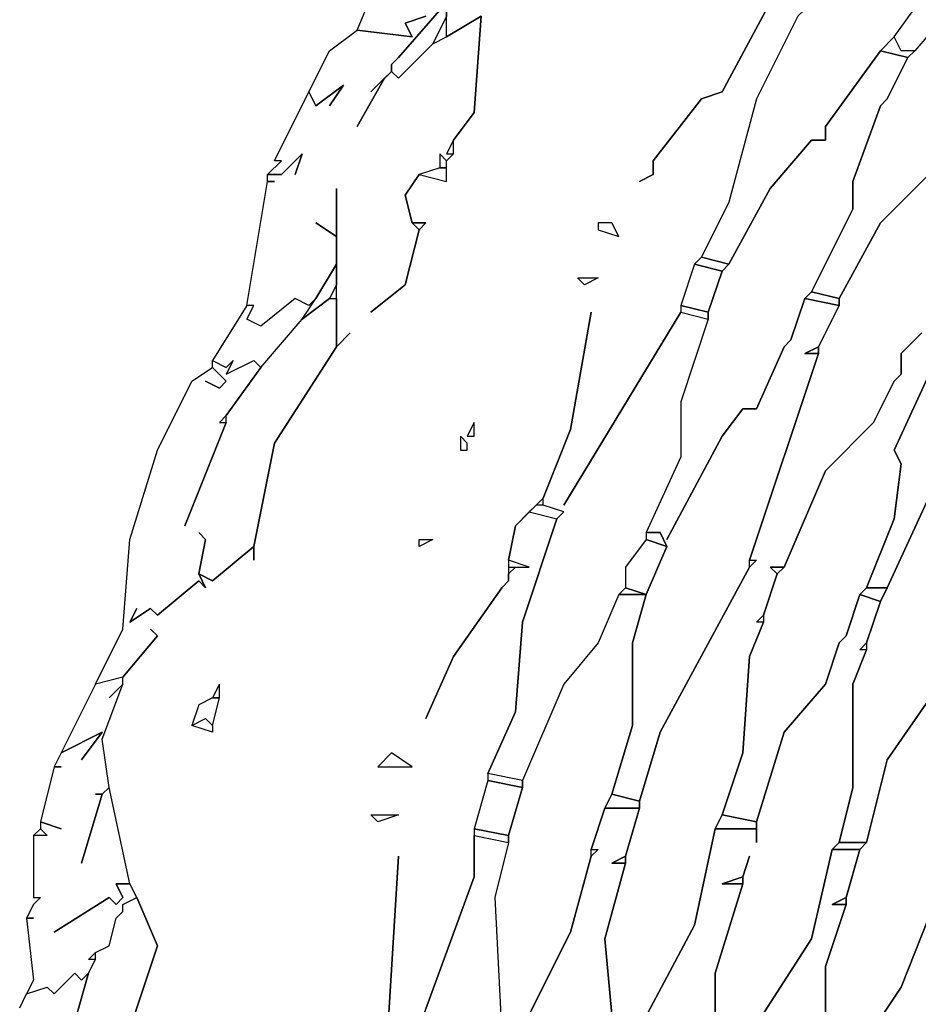
# Model space of a CAD drawing. Units: centimetres. Extents: x -61 to 61, y -23 to 23.
# Drawn here: x -60 to -54, y 5 to 12 of the extents above; entities that cross this region are included whole.
import ezdxf

# ---------------------------------------------------------------- set-up
doc = ezdxf.new("R2010")
doc.units = ezdxf.units.CM
doc.layers.add('72_EGR_BASE_D2_GENERATED', color=7, linetype='Continuous')

msp = doc.modelspace()

# ---------------------------------------------------------------- linework, layer by layer
at = {"layer": '72_EGR_BASE_D2_GENERATED', "color": 7, "true_color": 0xffffff}
for points in [[(-53.6617, 13.3353, 0), (-53.6117, 13.3353, 0), (-53.6617, 13.2852, 0), (-54.1121, 12.9349, 0), (-54.2122, 12.9349, 0), (-54.6626, 12.4346, 0), (-54.7126, 12.3845, 0), (-55.0129, 11.7841, 0), (-55.2131, 11.0335, 0), (-55.4132, 10.6332, 0), (-55.2131, 10.5832, 0), (-54.9128, 11.1336, 0), (-54.6125, 11.4838, 0), (-54.5125, 11.4838, 0), (-54.5125, 11.5839, 0), (-54.1121, 12.1343, 0), (-54.012, 12.2344, 0), (-53.7618, 12.5847, 0), (-53.6117, 13.035, 0), (-53.4616, 13.1851, 0), (-53.5116, 13.1851, 0), (-53.4616, 13.2352, 0), (-53.2614, 13.4854, 0), (-53.4115, 13.5854, 0)], [(-53.1613, 12.0843, 0), (-53.0612, 12.1844, 0), (-52.811, 12.6848, 0), (-52.811, 12.7348, 0), (-52.9111, 12.7848, 0), (-52.9611, 12.8349, 0), (-53.4616, 12.4846, 0), (-53.5616, 12.4846, 0), (-53.8619, 12.1343, 0), (-53.9119, 12.0843, 0), (-54.0621, 11.7841, 0), (-54.1121, 11.734, 0), (-54.3123, 11.1836, 0), (-54.3123, 10.9835, 0), (-54.6125, 10.383, 0), (-54.4124, 10.333, 0), (-54.1121, 10.8834, 0), (-53.5116, 11.4838, 0), (-53.5116, 11.5339, 0), (-53.4115, 11.7841, 0), (-53.3114, 11.8341, 0), (-53.2614, 11.8842, 0), (-53.0612, 12.1844, 0)], [(-57.2648, 12.4846, 0), (-57.2648, 12.3845, 0), (-57.3649, 12.1844, 0), (-57.6151, 11.9342, 0), (-57.6651, 11.9842, 0), (-57.6651, 12.0343, 0), (-57.6151, 12.0843, 0)], [(-57.3649, 12.1844, 0), (-57.2648, 12.2344, 0), (-57.2648, 12.3845, 0)], [(-54.1121, 12.1343, 0), (-53.9119, 12.0843, 0), (-53.8619, 12.1343, 0), (-53.962, 12.1343, 0), (-54.012, 12.2344, 0)], [(-55.6634, 8.5816, 0), (-55.2631, 9.3322, 0), (-55.113, 9.5324, 0), (-55.0129, 9.5324, 0), (-54.8127, 9.9827, 0), (-54.7627, 10.0327, 0), (-54.6626, 10.333, 0), (-54.6125, 10.383, 0), (-54.3123, 10.9835, 0), (-54.3123, 11.1836, 0), (-54.1121, 11.734, 0), (-54.0621, 11.7841, 0), (-53.9119, 12.0843, 0), (-54.1121, 12.1343, 0), (-54.5125, 11.5839, 0), (-54.5125, 11.4838, 0), (-54.6125, 11.4838, 0), (-54.9128, 11.1336, 0), (-55.2131, 10.5832, 0), (-55.2631, 10.5331, 0), (-55.3632, 10.2329, 0), (-55.3632, 10.1829, 0), (-55.5633, 9.5824, 0), (-55.5633, 9.1821, 0), (-55.8136, 8.6317, 0), (-55.7135, 8.6317, 0), (-55.6634, 8.5316, 0), (-55.8136, 8.1813, 0), (-55.9136, 7.8311, 0), (-55.9136, 7.2306, 0), (-56.0638, 6.7302, 0), (-55.8636, 6.6802, 0), (-55.7135, 7.1806, 0), (-55.0629, 8.3815, 0), (-55.0629, 8.4315, 0), (-54.5625, 9.9327, 0), (-54.6626, 9.9327, 0), (-54.5625, 9.9827, 0), (-54.4124, 10.2829, 0), (-54.6626, 10.333, 0), (-54.7627, 10.0327, 0), (-54.8127, 9.9827, 0), (-55.0129, 9.5324, 0), (-55.113, 9.5324, 0), (-55.2631, 9.3322, 0)], [(-57.2148, 11.3838, 0), (-57.2148, 11.4838, 0), (-57.2648, 11.3838, 0)], [(-57.3148, 11.2837, 0), (-57.2648, 11.2837, 0), (-57.2648, 11.3337, 0), (-57.3148, 11.3838, 0)], [(-57.465, 11.2337, 0), (-57.2648, 11.1836, 0), (-57.2648, 11.2837, 0), (-57.3148, 11.2837, 0)], [(-57.465, 10.8334, 0), (-57.515, 10.8834, 0), (-57.4149, 10.8834, 0)], [(-56.1639, 10.8834, 0), (-56.1639, 10.8334, 0), (-56.0137, 10.7833, 0), (-56.0638, 10.8834, 0)], [(-55.4633, 10.5832, 0), (-55.2631, 10.5331, 0), (-55.2131, 10.5832, 0), (-55.4132, 10.6332, 0)], [(-58.0655, 10.5832, 0), (-58.0655, 10.433, 0), (-58.1155, 10.333, 0), (-58.3157, 10.1829, 0), (-58.2156, 10.333, 0)], [(-55.4633, 10.5832, 0), (-55.5633, 10.2829, 0), (-55.3632, 10.2329, 0), (-55.2631, 10.5331, 0)], [(-56.2639, 10.433, 0), (-56.314, 10.4831, 0), (-56.1639, 10.4831, 0)], [(-58.1155, 10.333, 0), (-58.0655, 10.333, 0), (-58.0655, 10.433, 0)], [(-54.6626, 10.333, 0), (-54.4124, 10.2829, 0), (-54.4124, 10.333, 0), (-54.6125, 10.383, 0)], [(-58.716, 10.2829, 0), (-58.9662, 9.8826, 0), (-58.8662, 9.8326, 0), (-58.8161, 9.8826, 0), (-58.8662, 9.7826, 0), (-58.666, 9.8826, 0), (-58.616, 9.8326, 0), (-58.3157, 10.1829, 0), (-58.2156, 10.333, 0), (-58.2657, 10.2829, 0), (-58.3657, 10.333, 0), (-58.616, 10.1328, 0), (-58.716, 10.1829, 0), (-58.666, 10.2829, 0)], [(-55.5633, 10.2829, 0), (-55.5633, 10.2329, 0), (-55.3632, 10.1829, 0), (-55.3632, 10.2329, 0)], [(-54.5625, 9.9327, 0), (-54.5625, 9.9827, 0), (-54.6626, 9.9327, 0)], [(-57.0646, 9.3322, 0), (-57.0646, 9.4323, 0), (-57.1147, 9.3322, 0)], [(-57.1147, 9.2321, 0), (-57.1147, 9.2822, 0), (-57.1647, 9.3322, 0), (-57.1647, 9.2321, 0)], [(-56.6643, 8.7818, 0), (-56.4641, 8.7318, 0), (-56.4141, 8.7818, 0), (-56.5642, 8.8318, 0), (-56.6142, 8.8318, 0)], [(-55.8136, 8.6317, 0), (-55.8136, 8.5816, 0), (-55.6634, 8.5316, 0), (-55.7135, 8.6317, 0)], [(-57.465, 8.5316, 0), (-57.465, 8.5816, 0), (-57.3649, 8.5816, 0)], [(-55.9637, 8.2314, 0), (-55.8136, 8.1813, 0), (-55.6634, 8.5316, 0), (-55.8136, 8.5816, 0), (-55.9637, 8.3815, 0)], [(-56.8144, 8.4315, 0), (-56.8144, 8.3815, 0), (-56.6643, 8.3815, 0)], [(-54.8628, 8.3315, 0), (-54.8127, 8.3815, 0), (-54.9128, 8.3815, 0)], [(-56.0137, 8.1813, 0), (-55.8136, 8.1813, 0), (-55.9637, 8.2314, 0)], [(-54.2622, 8.1813, 0), (-54.1121, 8.1313, 0), (-54.0621, 8.2314, 0), (-54.2122, 8.2314, 0)], [(-56.0137, 8.1813, 0), (-56.1639, 7.8311, 0), (-56.4141, 7.5308, 0), (-56.7143, 6.8303, 0), (-56.7143, 6.7803, 0), (-56.8144, 6.43, 0), (-56.8144, 6.38, 0), (-56.9145, 5.9797, 0), (-56.8645, 4.9789, 0), (-56.9645, 4.5286, 0), (-56.8144, 4.5286, 0), (-56.6643, 5.129, 0), (-56.364, 5.7295, 0), (-56.2139, 6.2799, 0), (-56.2139, 6.3299, 0), (-56.1138, 6.6302, 0), (-56.0638, 6.7302, 0), (-55.9136, 7.2306, 0), (-55.9136, 7.8311, 0), (-55.8136, 8.1813, 0)], [(-59.6168, 5.9296, 0), (-59.5167, 5.9797, 0), (-59.5668, 6.0797, 0), (-59.6668, 6.0797, 0), (-59.6168, 5.9797, 0), (-59.6668, 5.9296, 0), (-59.7169, 5.9797, 0), (-60.1172, 5.7295, 0), (-59.7169, 5.9797, 0), (-59.6668, 5.9296, 0), (-59.6168, 5.9797, 0), (-59.6668, 6.0797, 0), (-59.5668, 6.0797, 0), (-59.7169, 6.7803, 0), (-59.7669, 6.7302, 0), (-59.9171, 6.2299, 0), (-59.7669, 6.7302, 0), (-59.817, 6.7302, 0), (-59.7669, 6.7302, 0), (-59.7169, 6.7803, 0), (-59.7669, 7.1305, 0), (-59.6168, 7.5308, 0), (-59.7169, 7.4308, 0), (-59.6168, 7.5308, 0), (-59.6168, 7.5809, 0), (-59.817, 7.5308, 0), (-60.0672, 7.0305, 0), (-59.7669, 7.1806, 0), (-59.9171, 6.9804, 0), (-59.7669, 7.1806, 0), (-60.0672, 7.0305, 0), (-60.1172, 6.9304, 0), (-60.0672, 6.9304, 0), (-60.1172, 6.9304, 0), (-60.2173, 6.5301, 0), (-60.0672, 6.48, 0), (-60.2173, 6.5301, 0), (-60.2173, 6.48, 0), (-60.1673, 6.43, 0), (-60.2674, 6.43, 0), (-60.2674, 5.9797, 0), (-60.2173, 5.9797, 0), (-60.2674, 5.9296, 0), (-60.3174, 5.8296, 0), (-60.2674, 5.8296, 0), (-60.3174, 5.8296, 0), (-60.2674, 5.3792, 0), (-60.3174, 5.2791, 0), (-60.1673, 5.3292, 0), (-60.1172, 5.2791, 0), (-59.9671, 5.4292, 0), (-59.9171, 5.3792, 0), (-59.867, 5.4292, 0), (-59.817, 5.5293, 0), (-59.867, 5.5293, 0), (-59.817, 5.5794, 0), (-59.7169, 5.6294, 0), (-59.6668, 5.8296, 0), (-59.6168, 5.8796, 0)], [(-58.9662, 7.4308, 0), (-58.9162, 7.4308, 0), (-58.9162, 7.5308, 0)], [(-59.1164, 7.2306, 0), (-59.0163, 7.2807, 0), (-58.9662, 7.2306, 0), (-58.9162, 7.4308, 0), (-58.9662, 7.4308, 0), (-59.0663, 7.3807, 0)], [(-58.9662, 7.2306, 0), (-58.9662, 7.1806, 0), (-59.1164, 7.2306, 0), (-59.0163, 7.2807, 0)], [(-57.7652, 6.9304, 0), (-57.515, 6.9304, 0), (-57.6651, 7.0305, 0)], [(-56.9645, 6.8804, 0), (-56.9645, 6.8303, 0), (-56.7143, 6.7803, 0), (-56.7143, 6.8303, 0)], [(-56.9645, 6.8303, 0), (-57.0646, 6.48, 0), (-56.8144, 6.43, 0), (-56.7143, 6.7803, 0)], [(-56.1138, 6.6302, 0), (-55.8636, 6.6302, 0), (-55.8636, 6.6802, 0), (-56.0638, 6.7302, 0)], [(-56.2139, 6.3299, 0), (-56.1639, 6.3299, 0), (-56.2139, 6.2799, 0), (-56.364, 5.7295, 0), (-56.6643, 5.129, 0), (-56.8144, 4.5286, 0), (-56.8645, 4.4285, 0), (-56.9145, 3.2276, 0), (-56.8144, 3.0274, 0), (-56.8144, 2.7272, 0), (-56.8645, 2.3769, 0), (-56.6643, 2.3769, 0), (-56.5642, 3.1275, 0), (-56.314, 3.6779, 0), (-56.314, 4.0282, 0), (-56.2139, 4.3785, 0), (-56.2139, 4.4285, 0), (-56.0638, 5.129, 0), (-56.1138, 5.6794, 0), (-55.9637, 6.2299, 0), (-56.0638, 6.2299, 0), (-55.9637, 6.2799, 0), (-55.8636, 6.6302, 0), (-56.1138, 6.6302, 0)], [(-57.7652, 6.5301, 0), (-57.8153, 6.5801, 0), (-57.6151, 6.5801, 0)], [(-55.2631, 6.5801, 0), (-55.3131, 6.48, 0), (-55.0129, 6.48, 0), (-55.0129, 6.5301, 0)], [(-60.2173, 6.48, 0), (-60.1673, 6.43, 0), (-60.2674, 6.43, 0)], [(-57.0646, 6.48, 0), (-57.0646, 6.43, 0), (-56.8144, 6.38, 0), (-56.8144, 6.43, 0)], [(-54.4624, 6.3299, 0), (-54.2622, 6.3299, 0), (-54.2122, 6.38, 0), (-54.4124, 6.38, 0)], [(-54.4624, 6.3299, 0), (-54.6125, 5.6794, 0), (-55.0629, 4.9789, 0), (-55.2131, 4.3284, 0), (-55.2131, 4.2784, 0), (-55.2631, 3.9281, 0), (-55.3131, 3.8781, 0), (-55.3131, 3.1775, 0), (-55.2131, 2.8773, 0), (-55.2631, 2.2769, 0), (-55.0129, 2.2769, 0), (-55.0129, 2.8273, 0), (-54.7627, 3.3777, 0), (-54.7126, 3.828, 0), (-54.7126, 3.8781, 0), (-54.6125, 4.1783, 0), (-54.6125, 4.2784, 0), (-54.5125, 4.6787, 0), (-54.5125, 5.4793, 0), (-54.3623, 5.9296, 0), (-54.4624, 5.9296, 0), (-54.3623, 5.9797, 0), (-54.2622, 6.3299, 0)], [(-55.9637, 6.2299, 0), (-55.9637, 6.2799, 0), (-56.0638, 6.2299, 0)], [(-55.113, 6.0797, 0), (-55.113, 6.1298, 0), (-55.2631, 6.0797, 0)], [(-54.3623, 5.9296, 0), (-54.3623, 5.9797, 0), (-54.4624, 5.9296, 0)], [(-54.3623, 4.2283, 0), (-54.4124, 4.1783, 0), (-54.4624, 3.828, 0), (-54.4624, 3.778, 0), (-54.5625, 3.2776, 0), (-54.4124, 2.8273, 0), (-54.4624, 2.2268, 0), (-54.2122, 2.2268, 0), (-54.1622, 3.0274, 0), (-53.9119, 3.4778, 0), (-53.8619, 3.728, 0), (-53.8619, 3.778, 0), (-53.8119, 4.1283, 0), (-53.8119, 4.1783, 0), (-53.7118, 4.5786, 0), (-53.7618, 5.2291, 0), (-53.5616, 5.7795, 0), (-53.7618, 5.8296, 0), (-53.962, 5.3292, 0), (-54.2622, 4.8788, 0)]]:
    msp.add_polyline3d(points, close=True, dxfattribs=at)
for points in [[(-59.6668, 4.7287, 0), (-59.3666, 5.6294, 0), (-59.5167, 5.9797, 0), (-59.5668, 6.0797, 0), (-59.7169, 6.7803, 0), (-59.7669, 7.1305, 0), (-59.6168, 7.5308, 0), (-59.6168, 7.5809, 0), (-59.3666, 7.8811, 0), (-59.4166, 7.9311, 0), (-59.3666, 7.8811, 0), (-59.6168, 7.5809, 0), (-59.817, 7.5308, 0), (-59.6168, 7.9311, 0), (-59.5668, 8.5816, 0), (-59.3666, 9.2321, 0), (-59.1164, 9.7325, 0), (-58.9662, 9.8326, 0), (-58.8662, 9.7325, 0), (-58.9162, 9.6825, 0), (-59.0163, 9.7325, 0), (-58.9162, 9.6825, 0), (-58.8662, 9.7325, 0), (-58.9662, 9.8326, 0), (-58.9662, 9.8826, 0), (-58.8662, 9.8326, 0), (-58.8161, 9.8826, 0), (-58.8662, 9.7826, 0), (-58.666, 9.8826, 0), (-58.616, 9.8326, 0), (-58.8662, 9.4823, 0), (-58.9162, 9.4323, 0), (-58.8662, 9.4323, 0), (-59.1664, 8.6817, 0), (-58.8662, 9.4323, 0), (-58.8662, 9.4823, 0), (-58.616, 9.8326, 0), (-58.3157, 10.1829, 0), (-58.1155, 10.333, 0), (-58.0655, 10.333, 0), (-58.0655, 9.9827, 0), (-58.5159, 9.2822, 0), (-58.666, 8.5316, 0), (-58.9662, 8.2814, 0), (-59.0663, 8.3315, 0), (-59.0163, 8.5816, 0), (-59.0663, 8.6317, 0), (-59.0163, 8.5816, 0), (-59.0663, 8.3315, 0), (-59.0163, 8.2314, 0), (-59.0663, 8.2814, 0), (-59.3666, 8.0312, 0), (-59.4166, 8.0813, 0), (-59.5668, 7.9812, 0), (-59.5167, 8.0813, 0), (-59.5668, 7.9812, 0), (-59.4166, 8.0813, 0), (-59.3666, 8.0312, 0), (-59.0663, 8.2814, 0), (-59.0163, 8.2314, 0), (-59.0663, 8.3315, 0), (-58.9662, 8.2814, 0), (-58.666, 8.5316, 0), (-58.666, 8.4315, 0), (-58.666, 8.5316, 0), (-58.5159, 9.2822, 0), (-58.0655, 9.9827, 0), (-57.9654, 10.0828, 0), (-58.0655, 9.9827, 0), (-58.0655, 11.1336, 0), (-58.0655, 10.7833, 0), (-58.2156, 10.8834, 0), (-58.0655, 10.7833, 0), (-58.0655, 10.5832, 0), (-58.2156, 10.333, 0), (-58.2657, 10.2829, 0), (-58.3657, 10.333, 0), (-58.616, 10.1328, 0), (-58.716, 10.1829, 0), (-58.666, 10.2829, 0), (-58.716, 10.2829, 0), (-58.5659, 11.1836, 0), (-58.5159, 11.1836, 0), (-58.5659, 11.1836, 0), (-58.5659, 11.2337, 0), (-58.4658, 11.2337, 0), (-58.3157, 11.3838, 0), (-58.3657, 11.2337, 0), (-58.3157, 11.3838, 0), (-58.4658, 11.2337, 0), (-58.5659, 11.2337, 0), (-58.4658, 11.3337, 0), (-58.5159, 11.3337, 0), (-58.2657, 11.8341, 0), (-58.2156, 11.734, 0), (-58.0154, 11.8842, 0), (-58.1155, 11.734, 0), (-58.0154, 11.8842, 0), (-58.2156, 11.734, 0), (-58.2657, 11.8341, 0), (-58.1155, 12.1343, 0), (-57.9154, 12.2845, 0), (-57.515, 12.2344, 0), (-57.5651, 12.3345, 0), (-57.4149, 12.3845, 0), (-57.5651, 12.3345, 0), (-57.515, 12.2344, 0), (-57.9154, 12.2845, 0), (-57.515, 13.2352, 0)], [(-57.0146, 12.3845, 0), (-57.2648, 12.2344, 0), (-57.2648, 12.5847, 0)], [(-50.8093, 12.5346, 0), (-51.0595, 12.2845, 0), (-51.0595, 12.1844, 0), (-51.5099, 11.7841, 0), (-51.66, 11.2837, 0), (-51.61, 11.1836, 0), (-51.7101, 11.2337, 0), (-52.5608, 10.333, 0), (-52.811, 9.8326, 0), (-52.861, 9.7826, 0), (-53.2113, 9.1321, 0), (-53.2614, 8.5816, 0), (-53.6117, 7.681, 0), (-53.5116, 7.681, 0), (-53.6117, 7.6309, 0), (-54.0621, 6.9804, 0), (-54.2122, 6.38, 0), (-54.2622, 6.3299, 0), (-54.3623, 5.9797, 0), (-54.3623, 5.9296, 0), (-54.5125, 5.4793, 0), (-54.5125, 4.6787, 0)], [(-53.5616, 12.4846, 0), (-53.8619, 12.1343, 0), (-53.962, 12.1343, 0), (-54.012, 12.2344, 0), (-53.7618, 12.5847, 0)], [(-57.2648, 12.4846, 0), (-57.6151, 12.0843, 0), (-57.6651, 12.0343, 0), (-57.6651, 11.9842, 0), (-57.8153, 11.8341, 0), (-57.7152, 11.9342, 0), (-57.9154, 11.5839, 0), (-57.7152, 11.9342, 0), (-57.6651, 11.9842, 0), (-57.6151, 11.9342, 0), (-57.3649, 12.1844, 0), (-57.2648, 12.2344, 0), (-57.0146, 12.3845, 0), (-57.0646, 11.684, 0), (-57.2148, 11.4838, 0), (-57.2648, 11.3838, 0), (-57.2148, 11.3838, 0), (-57.2648, 11.3337, 0), (-57.3148, 11.3838, 0), (-57.3148, 11.2837, 0), (-57.465, 11.2337, 0), (-57.5651, 11.0835, 0), (-57.515, 10.8834, 0), (-57.465, 10.8334, 0), (-57.5651, 10.433, 0), (-57.8153, 10.2329, 0), (-57.5651, 10.433, 0), (-57.465, 10.8334, 0), (-57.4149, 10.8834, 0), (-57.515, 10.8834, 0), (-57.5651, 11.0835, 0), (-57.465, 11.2337, 0), (-57.2648, 11.1836, 0), (-57.2648, 11.3337, 0), (-57.2148, 11.3838, 0), (-57.2148, 11.4838, 0), (-57.0646, 11.684, 0), (-57.0146, 12.3845, 0)], [(-54.9128, 12.4846, 0), (-55.2631, 11.8341, 0), (-55.4132, 11.7841, 0), (-55.7635, 11.3337, 0), (-55.7635, 11.2337, 0), (-55.8636, 11.1836, 0), (-55.7635, 11.2337, 0), (-55.7635, 11.3337, 0), (-55.4132, 11.7841, 0), (-55.2631, 11.8341, 0), (-54.9128, 12.4846, 0)], [(-54.7126, 12.3845, 0), (-55.0129, 11.7841, 0), (-55.2131, 11.0335, 0), (-55.4132, 10.6332, 0), (-55.4633, 10.5832, 0), (-55.5633, 10.2829, 0), (-55.5633, 10.2329, 0), (-56.4141, 8.8318, 0), (-55.5633, 10.2329, 0), (-55.3632, 10.1829, 0), (-55.5633, 9.5824, 0), (-55.5633, 9.1821, 0), (-55.8136, 8.6317, 0), (-55.8136, 8.5816, 0), (-55.9637, 8.3815, 0), (-55.9637, 8.2314, 0), (-56.0137, 8.1813, 0), (-56.1639, 7.8311, 0), (-56.4141, 7.5308, 0), (-56.7143, 6.8303, 0), (-56.9645, 6.8804, 0), (-56.7644, 7.3307, 0), (-56.7143, 7.9812, 0), (-56.4641, 8.7318, 0), (-56.4141, 8.7818, 0), (-56.5642, 8.8318, 0), (-56.5642, 8.8819, 0), (-56.364, 9.3823, 0), (-56.2139, 10.2329, 0), (-56.364, 9.3823, 0), (-56.5642, 8.8819, 0), (-56.7644, 8.6817, 0), (-56.8144, 8.4315, 0), (-56.8144, 8.2814, 0), (-56.8645, 8.2314, 0), (-57.2148, 7.731, 0), (-57.4149, 7.2807, 0), (-57.2148, 7.731, 0), (-56.8645, 8.2314, 0), (-56.8144, 8.2814, 0), (-56.8144, 8.3315, 0), (-56.7644, 8.3815, 0), (-56.6643, 8.3815, 0), (-56.8144, 8.4315, 0), (-56.7644, 8.6817, 0), (-56.6643, 8.7818, 0), (-56.4641, 8.7318, 0), (-56.7143, 7.9812, 0), (-56.7644, 7.3307, 0), (-56.9645, 6.8804, 0), (-56.9645, 6.8303, 0), (-57.0646, 6.48, 0), (-57.0646, 6.1298, 0), (-57.6151, 4.6286, 0), (-57.0646, 6.1298, 0), (-57.0646, 6.43, 0), (-56.8144, 6.38, 0), (-56.9145, 5.9797, 0), (-56.8645, 4.9789, 0)], [(-53.5116, 11.4838, 0), (-54.1121, 10.8834, 0), (-54.4124, 10.333, 0), (-54.4124, 10.2829, 0), (-54.5625, 9.9827, 0), (-54.5625, 9.9327, 0), (-55.0629, 8.4315, 0), (-55.0129, 8.4315, 0), (-55.0629, 8.3815, 0), (-55.7135, 7.1806, 0), (-55.8636, 6.6802, 0), (-55.8636, 6.6302, 0), (-55.9637, 6.2799, 0), (-55.9637, 6.2299, 0), (-56.1138, 5.6794, 0), (-56.0638, 5.129, 0)], [(-55.8636, 5.0289, 0), (-55.4633, 5.7795, 0), (-55.3131, 6.48, 0), (-55.2631, 6.5801, 0), (-55.113, 7.0305, 0), (-55.0629, 7.731, 0), (-54.9628, 7.9812, 0), (-55.0129, 7.9812, 0), (-54.9628, 8.0312, 0), (-54.8628, 8.3315, 0), (-54.9128, 8.3815, 0), (-54.8127, 8.3815, 0), (-54.5125, 9.082, 0), (-54.1622, 9.4323, 0), (-54.012, 9.7325, 0), (-53.962, 9.7826, 0), (-53.962, 9.9327, 0), (-53.8119, 10.0828, 0)], [(-53.8119, 10.0828, 0), (-53.962, 9.9327, 0), (-53.962, 9.7826, 0), (-54.012, 9.7325, 0), (-54.1622, 9.4323, 0), (-54.5125, 9.082, 0), (-54.8127, 8.3815, 0), (-54.8628, 8.3315, 0), (-54.9628, 8.0312, 0), (-54.9628, 7.9812, 0), (-55.0629, 7.731, 0), (-55.113, 7.0305, 0), (-55.2631, 6.5801, 0), (-55.0129, 6.5301, 0), (-54.8127, 7.1806, 0), (-54.5125, 7.5308, 0), (-54.4124, 7.8311, 0), (-54.3623, 7.8811, 0), (-54.2622, 8.1813, 0), (-54.2122, 8.2314, 0), (-54.012, 8.7318, 0), (-53.962, 9.1321, 0), (-54.012, 9.2321, 0), (-53.7118, 9.8826, 0), (-54.012, 9.2321, 0), (-53.962, 9.1321, 0), (-54.012, 8.7318, 0), (-54.2122, 8.2314, 0), (-54.0621, 8.2314, 0), (-53.7618, 8.8819, 0)], [(-53.7618, 8.8819, 0), (-54.0621, 8.2314, 0), (-54.1121, 8.1313, 0), (-54.2122, 7.8311, 0), (-54.2122, 7.781, 0), (-54.3123, 7.5308, 0), (-54.3123, 6.7803, 0), (-54.4124, 6.38, 0), (-54.2122, 6.38, 0), (-54.0621, 6.9804, 0), (-53.6117, 7.6309, 0)], [(-55.0629, 4.9789, 0), (-54.6125, 5.6794, 0), (-54.4624, 6.3299, 0), (-54.4124, 6.38, 0), (-54.3123, 6.7803, 0), (-54.3123, 7.5308, 0), (-54.2122, 7.781, 0), (-54.2622, 7.781, 0), (-54.2122, 7.8311, 0), (-54.1121, 8.1313, 0), (-54.2622, 8.1813, 0), (-54.3623, 7.8811, 0), (-54.4124, 7.8311, 0), (-54.5125, 7.5308, 0), (-54.8127, 7.1806, 0), (-55.0129, 6.5301, 0), (-55.0129, 6.38, 0), (-55.0129, 6.48, 0), (-55.3131, 6.48, 0), (-55.4633, 5.7795, 0), (-55.8636, 5.0289, 0)], [(-57.7152, 4.6286, 0), (-57.6151, 6.2799, 0), (-57.7152, 4.6286, 0)], [(-55.3131, 4.7287, 0), (-55.3131, 5.4292, 0), (-55.113, 6.0797, 0), (-55.2631, 6.0797, 0), (-55.113, 6.1298, 0), (-55.0629, 6.2799, 0), (-55.113, 6.1298, 0), (-55.113, 6.0797, 0), (-55.3131, 5.4292, 0), (-55.3131, 4.7287, 0)], [(-59.9671, 5.079, 0), (-59.867, 5.4292, 0), (-59.817, 5.5293, 0), (-59.817, 5.5794, 0), (-59.7169, 5.6294, 0), (-59.6668, 5.8296, 0), (-59.6168, 5.8796, 0), (-59.6168, 5.9296, 0), (-59.5167, 5.9797, 0), (-59.3666, 5.6294, 0), (-59.6668, 4.7287, 0)], [(-54.2622, 4.8788, 0), (-53.962, 5.3292, 0), (-53.7618, 5.8296, 0)], [(-60.3674, 5.1791, 0), (-60.3174, 5.2791, 0), (-60.1673, 5.3292, 0), (-60.1172, 5.2791, 0), (-59.9671, 5.4292, 0), (-59.9171, 5.3792, 0), (-59.867, 5.4292, 0), (-59.9671, 5.079, 0)]]:
    msp.add_polyline3d(points, dxfattribs=at)

doc.saveas('drawing.dxf')
